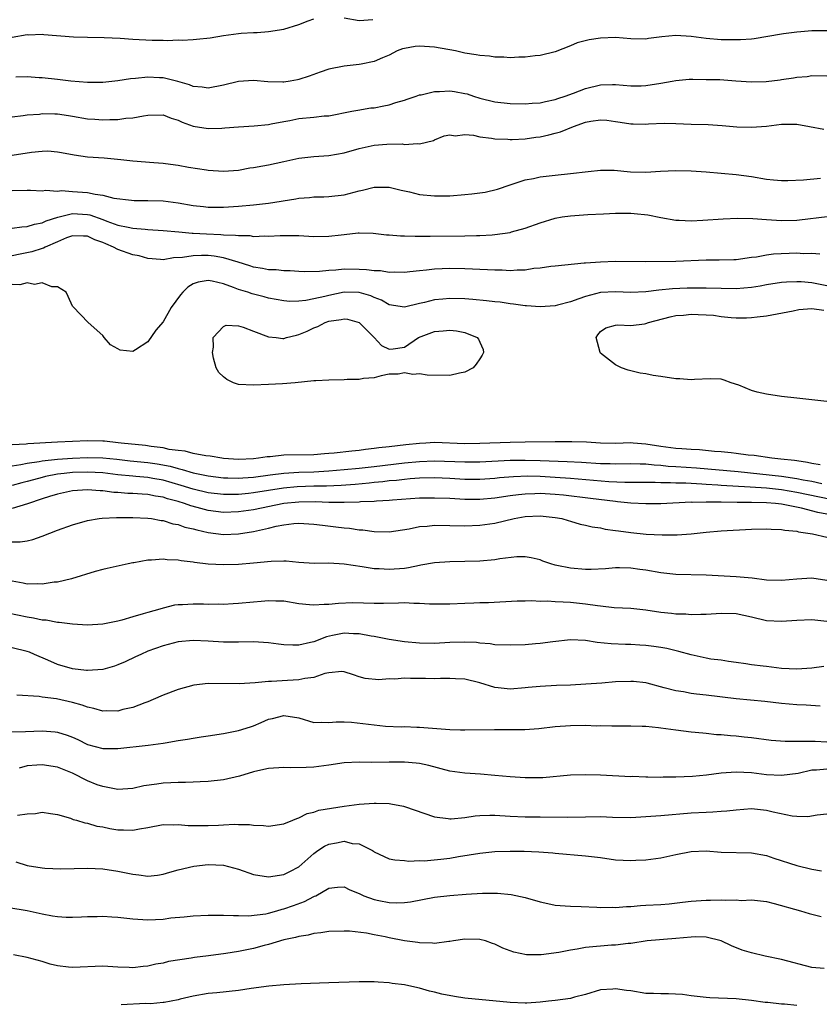
# Model space of a CAD drawing. Units: inches. Extents: x 2541000 to 2544000, y 1539000 to 1542000.
# Drawn here: x 2541106 to 2541212, y 1540997 to 1541127 of the extents above; entities that cross this region are included whole.
import ezdxf

# ---------------------------------------------------------------- set-up
doc = ezdxf.new("R2010")
doc.units = ezdxf.units.IN
doc.header["$MEASUREMENT"] = 0
doc.layers.add('LD25411539_2ft', color=254, linetype='Continuous')

msp = doc.modelspace()

# ---------------------------------------------------------------- linework, layer by layer
at = {"layer": 'LD25411539_2ft'}
for points, elevation in [([(2541149, 1541127.4), (2541151, 1541127.05), (2541152.82, 1541127.18)], 8340), ([(2541105, 1541124.81), (2541107, 1541125.17), (2541107.16, 1541125.16), (2541109, 1541125.21), (2541109.18, 1541125.18), (2541113.12, 1541124.88), (2541115, 1541124.83), (2541117.2, 1541124.8), (2541119.3, 1541124.7), (2541121, 1541124.57), (2541123.57, 1541124.43), (2541125, 1541124.43), (2541125.59, 1541124.41), (2541127, 1541124.47), (2541127.55, 1541124.45), (2541129, 1541124.54), (2541129.45, 1541124.55), (2541131.26, 1541124.74), (2541133, 1541125.04), (2541135, 1541125.33), (2541135.34, 1541125.34), (2541137, 1541125.46), (2541137.47, 1541125.47), (2541139, 1541125.57), (2541141, 1541125.87), (2541143, 1541126.51), (2541144.22, 1541127), (2541145, 1541127.28)], 8340), ([(2541213, 1541125.66), (2541211, 1541125.68), (2541209.53, 1541125.53), (2541209, 1541125.51), (2541207.26, 1541125.26), (2541207, 1541125.25), (2541203.37, 1541124.63), (2541203, 1541124.58), (2541201.54, 1541124.46), (2541199.54, 1541124.46), (2541199, 1541124.49), (2541197, 1541124.66), (2541195, 1541124.94), (2541193, 1541125.07), (2541191.12, 1541124.88), (2541189.35, 1541124.65), (2541189, 1541124.58), (2541187, 1541124.62), (2541185, 1541124.77), (2541183, 1541124.69), (2541181.51, 1541124.49), (2541179.92, 1541124.08), (2541179, 1541123.68), (2541177, 1541122.89), (2541175, 1541122.4), (2541174.35, 1541122.35), (2541173, 1541122.18), (2541172.17, 1541122.17), (2541171, 1541122.09), (2541170.16, 1541122.16), (2541169, 1541122.16), (2541168.3, 1541122.3), (2541167, 1541122.39), (2541166.51, 1541122.51), (2541165, 1541122.73), (2541163.78, 1541123), (2541161, 1541123.51), (2541159, 1541123.65), (2541158.41, 1541123.59), (2541157, 1541123.34), (2541156.73, 1541123.27), (2541156.04, 1541123), (2541155, 1541122.46), (2541154.08, 1541122.08), (2541153, 1541121.59), (2541151.26, 1541121.26), (2541151, 1541121.19), (2541149, 1541120.99), (2541147, 1541120.59), (2541145.81, 1541120.19), (2541144.36, 1541119.64), (2541143, 1541119.21), (2541142.83, 1541119.17), (2541141.84, 1541119), (2541141, 1541118.88), (2541140.87, 1541118.87), (2541138.91, 1541118.91), (2541137, 1541119.08), (2541135, 1541118.96), (2541133, 1541118.46), (2541131, 1541118.06), (2541130.19, 1541118.19), (2541129, 1541118.28), (2541128.51, 1541118.51), (2541126.97, 1541118.97), (2541125, 1541119.42), (2541124.55, 1541119.45), (2541123, 1541119.51), (2541121.33, 1541119.33), (2541120.7, 1541119.3), (2541119, 1541119.03), (2541117, 1541118.81), (2541115, 1541118.8), (2541112.8, 1541119), (2541111, 1541119.22), (2541109, 1541119.43), (2541108.56, 1541119.44), (2541107, 1541119.55), (2541105.51, 1541119.51)], 8342), ([(2541105, 1541114.28), (2541106.44, 1541114.44), (2541107, 1541114.53), (2541108.64, 1541114.64), (2541109, 1541114.7), (2541110.67, 1541114.67), (2541111, 1541114.68), (2541112.45, 1541114.45), (2541113, 1541114.37), (2541115, 1541114.01), (2541115.97, 1541113.97), (2541117, 1541113.86), (2541117.93, 1541113.93), (2541119, 1541113.92), (2541120.07, 1541114.07), (2541121, 1541114.14), (2541122.42, 1541114.42), (2541123, 1541114.51), (2541125, 1541114.52), (2541126.08, 1541114.08), (2541127, 1541113.81), (2541127.55, 1541113.55), (2541129, 1541113.02), (2541131, 1541112.71), (2541132.78, 1541112.78), (2541133.21, 1541112.79), (2541135, 1541112.95), (2541137.08, 1541113.08), (2541139, 1541113.27), (2541139.32, 1541113.32), (2541141, 1541113.67), (2541141.8, 1541113.8), (2541143, 1541114.04), (2541145, 1541114.23), (2541146.38, 1541114.38), (2541147, 1541114.42), (2541150.01, 1541115), (2541150.83, 1541115.17), (2541152.56, 1541115.44), (2541153, 1541115.47), (2541154.26, 1541115.74), (2541155, 1541115.86), (2541155.85, 1541116.15), (2541157, 1541116.49), (2541157.38, 1541116.62), (2541158.58, 1541117), (2541159, 1541117.17), (2541159.2, 1541117.2), (2541161, 1541117.64), (2541161.64, 1541117.64), (2541163, 1541117.71), (2541163.62, 1541117.62), (2541165, 1541117.38), (2541165.3, 1541117.3), (2541166.16, 1541117), (2541167, 1541116.75), (2541169, 1541116.26), (2541171, 1541116.03), (2541173, 1541115.99), (2541173.93, 1541116.08), (2541175, 1541116.14), (2541175.69, 1541116.31), (2541177, 1541116.56), (2541177.32, 1541116.68), (2541178.32, 1541117), (2541179.4, 1541117.4), (2541181, 1541118.03), (2541183, 1541118.53), (2541184.57, 1541118.57), (2541185, 1541118.57), (2541187, 1541118.38), (2541188.39, 1541118.39), (2541189, 1541118.42), (2541191, 1541118.73), (2541192.51, 1541119), (2541193, 1541119.1), (2541194.76, 1541119.24), (2541195, 1541119.25), (2541195.24, 1541119.24), (2541197, 1541119.23), (2541198.8, 1541119.2), (2541200.94, 1541119.06), (2541203, 1541118.91), (2541204.97, 1541118.97), (2541206.81, 1541119.19), (2541207, 1541119.22), (2541208.58, 1541119.42), (2541209, 1541119.53), (2541210.39, 1541119.61), (2541211, 1541119.73), (2541213, 1541119.69)], 8344), ([(2541105, 1541109.18), (2541107.58, 1541109.58), (2541109, 1541109.72), (2541109.74, 1541109.74), (2541111, 1541109.63), (2541111.56, 1541109.56), (2541113.22, 1541109.22), (2541115, 1541108.97), (2541117.19, 1541108.81), (2541119.39, 1541108.61), (2541121, 1541108.42), (2541123.79, 1541108.21), (2541125, 1541108.14), (2541126.01, 1541107.99), (2541127, 1541107.87), (2541128.39, 1541107.61), (2541130.77, 1541107.23), (2541131, 1541107.2), (2541133, 1541107.06), (2541135, 1541107.2), (2541136.51, 1541107.49), (2541137, 1541107.55), (2541138.21, 1541107.79), (2541139, 1541107.91), (2541141, 1541108.33), (2541143, 1541108.78), (2541145, 1541109.02), (2541147, 1541109.15), (2541149, 1541109.51), (2541151, 1541110.07), (2541153, 1541110.5), (2541154.65, 1541110.65), (2541156.69, 1541110.69), (2541157, 1541110.62), (2541158.74, 1541110.74), (2541159, 1541110.67), (2541160.85, 1541111.15), (2541161, 1541111.24), (2541162.26, 1541111.74), (2541163, 1541111.9), (2541163.75, 1541111.75), (2541165, 1541111.91), (2541166.16, 1541111.84), (2541167, 1541111.61), (2541168.54, 1541111.46), (2541169, 1541111.35), (2541170.69, 1541111.31), (2541171, 1541111.28), (2541171.28, 1541111.28), (2541173, 1541111.37), (2541174.43, 1541111.57), (2541175, 1541111.63), (2541176.13, 1541111.87), (2541177, 1541112.09), (2541177.7, 1541112.3), (2541179.41, 1541113), (2541181, 1541113.57), (2541181.7, 1541113.7), (2541183, 1541113.88), (2541183.82, 1541113.82), (2541185, 1541113.65), (2541185.58, 1541113.58), (2541187, 1541113.32), (2541187.33, 1541113.33), (2541189, 1541113.31), (2541189.34, 1541113.34), (2541191.42, 1541113.42), (2541193, 1541113.39), (2541195, 1541113.31), (2541197.25, 1541113.25), (2541199.14, 1541113.14), (2541201.05, 1541112.95), (2541203, 1541112.88), (2541205, 1541113.04), (2541207, 1541113.29), (2541207.28, 1541113.28), (2541209, 1541113.29), (2541210.72, 1541113), (2541212.61, 1541112.62)], 8346), ([(2541105, 1541104.51), (2541107, 1541104.53), (2541107.45, 1541104.55), (2541109, 1541104.46), (2541109.47, 1541104.53), (2541111, 1541104.42), (2541111.52, 1541104.48), (2541113, 1541104.39), (2541115, 1541104.23), (2541116, 1541104), (2541117, 1541103.88), (2541118.5, 1541103.5), (2541120.8, 1541103.2), (2541121.19, 1541103.19), (2541123, 1541103.18), (2541125, 1541103.13), (2541127, 1541102.86), (2541129, 1541102.52), (2541130.37, 1541102.37), (2541131, 1541102.31), (2541133, 1541102.31), (2541135, 1541102.43), (2541137, 1541102.59), (2541139, 1541102.8), (2541142.61, 1541103.39), (2541143, 1541103.47), (2541144.43, 1541103.57), (2541145, 1541103.65), (2541146.32, 1541103.68), (2541147, 1541103.71), (2541149, 1541103.94), (2541151, 1541104.46), (2541151.45, 1541104.55), (2541153, 1541104.93), (2541155, 1541104.94), (2541156.56, 1541104.56), (2541157.68, 1541104.32), (2541159, 1541103.99), (2541161, 1541103.78), (2541163, 1541103.8), (2541165, 1541103.95), (2541165.95, 1541104.05), (2541167.71, 1541104.29), (2541169.33, 1541104.67), (2541171, 1541105.26), (2541173, 1541105.9), (2541174.11, 1541106.11), (2541175, 1541106.3), (2541177, 1541106.54), (2541179, 1541106.74), (2541181.35, 1541107), (2541183, 1541107.2), (2541184.8, 1541107.2), (2541186.99, 1541106.99), (2541189, 1541106.94), (2541190.95, 1541107.05), (2541193, 1541107.15), (2541195, 1541107.12), (2541197, 1541106.99), (2541199, 1541106.82), (2541201, 1541106.63), (2541203, 1541106.35), (2541205, 1541106.01), (2541205.91, 1541105.91), (2541207, 1541105.83), (2541207.82, 1541105.82), (2541209.91, 1541105.91), (2541212.15, 1541106.15)], 8348), ([(2541105, 1541099.51), (2541106.3, 1541099.7), (2541107, 1541099.74), (2541107.95, 1541100.05), (2541109, 1541100.22), (2541109.52, 1541100.48), (2541111.04, 1541100.96), (2541113, 1541101.43), (2541115, 1541101.33), (2541115.28, 1541101.28), (2541117, 1541100.67), (2541117.55, 1541100.45), (2541119, 1541099.92), (2541120.38, 1541099.62), (2541121, 1541099.51), (2541122.63, 1541099.37), (2541123, 1541099.35), (2541125, 1541099.21), (2541127.09, 1541099), (2541128.85, 1541098.85), (2541129, 1541098.85), (2541130.75, 1541098.75), (2541132.68, 1541098.68), (2541133, 1541098.64), (2541134.6, 1541098.6), (2541135, 1541098.53), (2541136.52, 1541098.52), (2541137, 1541098.42), (2541138.48, 1541098.48), (2541139, 1541098.44), (2541140.54, 1541098.54), (2541141, 1541098.55), (2541143, 1541098.53), (2541145, 1541098.41), (2541147, 1541098.43), (2541148.63, 1541098.63), (2541149, 1541098.65), (2541150.87, 1541098.87), (2541151, 1541098.87), (2541152.85, 1541098.85), (2541154.63, 1541098.63), (2541155, 1541098.62), (2541156.48, 1541098.48), (2541157, 1541098.49), (2541158.43, 1541098.43), (2541159, 1541098.46), (2541160.43, 1541098.43), (2541165, 1541098.5), (2541166.54, 1541098.54), (2541167, 1541098.53), (2541168.64, 1541098.64), (2541169, 1541098.65), (2541171, 1541098.95), (2541171.18, 1541099), (2541173, 1541099.52), (2541175, 1541100.23), (2541177, 1541100.85), (2541177.9, 1541101), (2541179, 1541101.16), (2541181.31, 1541101.31), (2541183.4, 1541101.4), (2541185, 1541101.49), (2541185.48, 1541101.48), (2541187, 1541101.5), (2541187.47, 1541101.47), (2541189.28, 1541101.28), (2541191, 1541100.92), (2541193, 1541100.56), (2541193.44, 1541100.56), (2541195, 1541100.47), (2541196.55, 1541100.56), (2541199.25, 1541100.75), (2541201.17, 1541100.83), (2541203.21, 1541100.79), (2541205, 1541100.64), (2541207, 1541100.51), (2541209, 1541100.58), (2541209.39, 1541100.61), (2541213.06, 1541101.06)], 8350), ([(2541212.08, 1541096.08), (2541211, 1541096.14), (2541209.89, 1541096.11), (2541209, 1541096.17), (2541205.94, 1541096.06), (2541205, 1541095.93), (2541203.67, 1541095.67), (2541203, 1541095.6), (2541201, 1541095.33), (2541200.69, 1541095.31), (2541198.73, 1541095.27), (2541197, 1541095.27), (2541193, 1541095.09), (2541189, 1541095.06), (2541185, 1541095.07), (2541182.98, 1541095.02), (2541181, 1541094.88), (2541180.85, 1541094.85), (2541177, 1541094.47), (2541176.41, 1541094.41), (2541175, 1541094.2), (2541174.14, 1541094.14), (2541173, 1541093.95), (2541171.96, 1541093.96), (2541171, 1541093.87), (2541169.94, 1541093.94), (2541169, 1541093.93), (2541168, 1541094), (2541165, 1541094.13), (2541163, 1541094.14), (2541161, 1541094.06), (2541159.94, 1541093.94), (2541159, 1541093.87), (2541157.71, 1541093.71), (2541157, 1541093.64), (2541155.67, 1541093.67), (2541155, 1541093.64), (2541153.83, 1541093.83), (2541153, 1541093.85), (2541151.98, 1541093.98), (2541151, 1541094.03), (2541149, 1541094.05), (2541147.93, 1541093.93), (2541147, 1541093.9), (2541145.75, 1541093.75), (2541143.72, 1541093.72), (2541143, 1541093.75), (2541141.84, 1541093.84), (2541141, 1541093.87), (2541139.98, 1541093.98), (2541139, 1541094), (2541138.17, 1541094.17), (2541137, 1541094.33), (2541136.51, 1541094.51), (2541134.95, 1541095), (2541133, 1541095.59), (2541131.8, 1541095.8), (2541131, 1541095.88), (2541130.1, 1541095.9), (2541129, 1541095.86), (2541127.6, 1541095.6), (2541126.41, 1541095.59), (2541125, 1541095.31), (2541124.65, 1541095.35), (2541123, 1541095.48), (2541121.82, 1541095.82), (2541121, 1541095.99), (2541119, 1541096.7), (2541118.43, 1541097), (2541117.41, 1541097.41), (2541117, 1541097.6), (2541115.97, 1541097.97), (2541115, 1541098.45), (2541114.46, 1541098.46), (2541113, 1541098.51), (2541112.21, 1541098.21), (2541111, 1541097.7), (2541109.38, 1541097), (2541109.14, 1541096.86), (2541109, 1541096.83), (2541107.61, 1541096.39), (2541106.05, 1541096.05), (2541105, 1541095.86)], 8352), ([(2541213, 1541091.84), (2541211, 1541092.26), (2541209.61, 1541092.39), (2541209, 1541092.41), (2541207.64, 1541092.36), (2541207, 1541092.31), (2541205, 1541092), (2541204.17, 1541091.83), (2541203, 1541091.65), (2541201, 1541091.48), (2541199, 1541091.49), (2541197, 1541091.54), (2541195, 1541091.54), (2541194.47, 1541091.53), (2541192.54, 1541091.46), (2541190.71, 1541091.29), (2541189, 1541091.06), (2541187, 1541090.96), (2541185, 1541091.05), (2541183, 1541090.97), (2541181, 1541090.46), (2541180.12, 1541090.12), (2541179, 1541089.76), (2541177.3, 1541089.3), (2541177, 1541089.23), (2541175, 1541089.06), (2541173.2, 1541089.2), (2541173, 1541089.2), (2541171.44, 1541089.44), (2541171, 1541089.48), (2541169.68, 1541089.68), (2541169, 1541089.75), (2541167.89, 1541089.89), (2541166.07, 1541090.07), (2541165, 1541090.14), (2541163, 1541090.18), (2541162.09, 1541090.09), (2541161, 1541090), (2541159.65, 1541089.65), (2541159, 1541089.53), (2541157, 1541089.03), (2541155, 1541089.32), (2541153.96, 1541089.96), (2541153, 1541090.32), (2541152.55, 1541090.55), (2541150.98, 1541090.98), (2541149, 1541091), (2541147, 1541090.6), (2541146.46, 1541090.46), (2541145, 1541090.14), (2541143.93, 1541089.93), (2541143, 1541089.84), (2541141.8, 1541089.8), (2541141, 1541089.86), (2541139, 1541090.24), (2541138.41, 1541090.41), (2541136.8, 1541090.8), (2541136.23, 1541091), (2541135, 1541091.37), (2541134.36, 1541091.64), (2541133, 1541092.13), (2541131.5, 1541092.5), (2541131, 1541092.59), (2541129.66, 1541092.34), (2541129, 1541092.11), (2541128.31, 1541091.69), (2541127.62, 1541091), (2541127.33, 1541090.67), (2541126.09, 1541089), (2541125, 1541087.07), (2541124.03, 1541085.97), (2541123, 1541084.45), (2541121.37, 1541083.37), (2541121, 1541083.16), (2541119.31, 1541083.31), (2541119, 1541083.51), (2541118.04, 1541084.04), (2541117.22, 1541085), (2541117, 1541085.28), (2541115.08, 1541087), (2541113.07, 1541089.07), (2541113, 1541089.18), (2541112.44, 1541090.44), (2541112.17, 1541091), (2541111, 1541091.72), (2541110.28, 1541091.72), (2541109, 1541092.27), (2541107.95, 1541092.05), (2541107, 1541092.24), (2541106.02, 1541091.98), (2541105, 1541092.02)], 8354), ([(2541213, 1541076.54), (2541211, 1541076.73), (2541209, 1541076.95), (2541207, 1541077.2), (2541205, 1541077.5), (2541203.77, 1541077.77), (2541203, 1541078), (2541201.33, 1541078.67), (2541200.3, 1541079), (2541199.37, 1541079.37), (2541199, 1541079.47), (2541197.54, 1541079.54), (2541195.45, 1541079.45), (2541195, 1541079.39), (2541193.52, 1541079.52), (2541193, 1541079.52), (2541191, 1541079.85), (2541189.96, 1541079.96), (2541189, 1541080.18), (2541188.26, 1541080.26), (2541186.67, 1541080.67), (2541185.79, 1541081), (2541185, 1541081.38), (2541183, 1541082.94), (2541182.95, 1541083), (2541182.43, 1541085), (2541182.62, 1541085.38), (2541183, 1541085.8), (2541183.7, 1541086.3), (2541185, 1541086.64), (2541185.31, 1541086.69), (2541187, 1541086.59), (2541188.84, 1541086.84), (2541189, 1541086.87), (2541189.34, 1541087), (2541192.24, 1541087.76), (2541193, 1541087.91), (2541193.99, 1541087.99), (2541195, 1541088.11), (2541195.95, 1541088.05), (2541197, 1541088.03), (2541197.97, 1541087.97), (2541199, 1541087.8), (2541200.33, 1541087.67), (2541201, 1541087.64), (2541202.37, 1541087.63), (2541203, 1541087.66), (2541203.75, 1541087.75), (2541205, 1541087.87), (2541208.53, 1541088.53), (2541209.29, 1541088.71), (2541211, 1541088.87), (2541212.62, 1541088.62)], 8356), ([(2541212.13, 1541068.13), (2541211, 1541068.32), (2541210.45, 1541068.45), (2541209, 1541068.65), (2541208.7, 1541068.7), (2541206.9, 1541068.9), (2541205.71, 1541069), (2541203.38, 1541069.38), (2541202.57, 1541069.43), (2541201, 1541069.65), (2541200.3, 1541069.7), (2541199, 1541069.85), (2541198.1, 1541069.9), (2541196.12, 1541070.12), (2541195, 1541070.16), (2541193.77, 1541070.23), (2541193, 1541070.3), (2541191, 1541070.57), (2541189, 1541070.89), (2541187.33, 1541071), (2541187, 1541071.03), (2541185, 1541070.96), (2541183.01, 1541070.99), (2541181.15, 1541071.15), (2541179.2, 1541071.19), (2541177, 1541071.16), (2541173, 1541071.15), (2541171, 1541071.11), (2541167, 1541070.95), (2541165, 1541070.93), (2541161, 1541071.07), (2541159.84, 1541071), (2541159, 1541070.97), (2541157.2, 1541070.79), (2541155, 1541070.53), (2541153.62, 1541070.38), (2541153, 1541070.28), (2541151.83, 1541070.17), (2541151, 1541070.05), (2541150.04, 1541069.96), (2541147.67, 1541069.67), (2541147, 1541069.61), (2541146.41, 1541069.59), (2541145, 1541069.46), (2541141, 1541069.39), (2541139.21, 1541069.21), (2541138.81, 1541069.19), (2541137.66, 1541069), (2541137, 1541068.93), (2541135, 1541068.85), (2541133, 1541068.98), (2541132.78, 1541069), (2541131.26, 1541069.26), (2541130.69, 1541069.31), (2541129, 1541069.64), (2541127.94, 1541069.94), (2541127, 1541070.03), (2541125.82, 1541070.18), (2541125, 1541070.38), (2541123.44, 1541070.56), (2541122.68, 1541070.68), (2541119.45, 1541071), (2541119.06, 1541071.06), (2541117.25, 1541071.25), (2541117, 1541071.27), (2541115, 1541071.3), (2541113, 1541071.23), (2541111, 1541071.14), (2541107.09, 1541070.91), (2541106.87, 1541070.87), (2541105, 1541070.79)], 8356), ([(2541105, 1541067.99), (2541106.15, 1541068.15), (2541107, 1541068.33), (2541108.57, 1541068.57), (2541109, 1541068.67), (2541111, 1541068.89), (2541112.98, 1541069.02), (2541115, 1541069.09), (2541117, 1541069.04), (2541118.86, 1541068.86), (2541120.66, 1541068.66), (2541123, 1541068.42), (2541124.24, 1541068.24), (2541125.93, 1541067.93), (2541127, 1541067.62), (2541127.52, 1541067.52), (2541129, 1541067.05), (2541131, 1541066.65), (2541133, 1541066.41), (2541133.59, 1541066.41), (2541135, 1541066.36), (2541135.59, 1541066.41), (2541137, 1541066.5), (2541139.19, 1541066.81), (2541141, 1541067.02), (2541143, 1541067.14), (2541145, 1541067.22), (2541147, 1541067.34), (2541149, 1541067.5), (2541151, 1541067.69), (2541153, 1541067.92), (2541157, 1541068.41), (2541159, 1541068.59), (2541161, 1541068.64), (2541165, 1541068.51), (2541167, 1541068.53), (2541171, 1541068.73), (2541173, 1541068.76), (2541175, 1541068.72), (2541178.59, 1541068.59), (2541180.49, 1541068.49), (2541183, 1541068.32), (2541184.29, 1541068.29), (2541185, 1541068.25), (2541187, 1541068.29), (2541188.25, 1541068.25), (2541189, 1541068.25), (2541190.12, 1541068.12), (2541191, 1541068.08), (2541191.97, 1541067.97), (2541193, 1541067.92), (2541195.72, 1541067.72), (2541201.23, 1541067.23), (2541207, 1541066.62), (2541209, 1541066.33), (2541209.84, 1541066.16), (2541211, 1541065.97), (2541212.33, 1541065.67)], 8358), ([(2541213.53, 1541063.53), (2541209, 1541064.47), (2541207, 1541064.81), (2541205, 1541065.03), (2541202.82, 1541065.18), (2541199, 1541065.4), (2541198.57, 1541065.43), (2541197, 1541065.52), (2541196.43, 1541065.57), (2541194.32, 1541065.68), (2541193, 1541065.7), (2541192.26, 1541065.74), (2541191, 1541065.73), (2541190.23, 1541065.77), (2541186.22, 1541065.78), (2541184.12, 1541065.88), (2541179, 1541066.33), (2541177, 1541066.47), (2541175, 1541066.58), (2541173.38, 1541066.62), (2541171.45, 1541066.55), (2541169.61, 1541066.39), (2541169, 1541066.32), (2541167, 1541066.18), (2541165, 1541066.2), (2541163, 1541066.31), (2541161, 1541066.4), (2541159, 1541066.36), (2541157.75, 1541066.25), (2541157, 1541066.2), (2541155.94, 1541066.06), (2541155, 1541065.99), (2541154.13, 1541065.87), (2541153, 1541065.77), (2541152.31, 1541065.69), (2541150.47, 1541065.53), (2541148.61, 1541065.39), (2541146.69, 1541065.31), (2541145, 1541065.29), (2541142.79, 1541065.21), (2541140.95, 1541065.05), (2541137, 1541064.41), (2541136.33, 1541064.33), (2541135, 1541064.21), (2541134.19, 1541064.19), (2541133, 1541064.19), (2541131, 1541064.42), (2541129, 1541064.88), (2541127.39, 1541065.39), (2541125, 1541066.09), (2541123.67, 1541066.33), (2541123, 1541066.45), (2541121.4, 1541066.6), (2541121, 1541066.62), (2541119, 1541066.81), (2541117, 1541067.06), (2541115, 1541067.17), (2541113, 1541067.11), (2541111.88, 1541067), (2541111, 1541066.89), (2541109.43, 1541066.57), (2541109, 1541066.46), (2541107.85, 1541066.15), (2541107, 1541065.9), (2541106.27, 1541065.73), (2541105, 1541065.4)], 8360), ([(2541213, 1541061.57), (2541211.8, 1541061.8), (2541209.62, 1541062.38), (2541207, 1541062.92), (2541206.19, 1541063), (2541205, 1541063.09), (2541203, 1541063.12), (2541201.13, 1541063.13), (2541199, 1541063.17), (2541197, 1541063.19), (2541195.15, 1541063.15), (2541195, 1541063.16), (2541191, 1541062.97), (2541189, 1541062.96), (2541187, 1541063.06), (2541185.24, 1541063.24), (2541185, 1541063.25), (2541181.68, 1541063.68), (2541178.1, 1541064.1), (2541177, 1541064.21), (2541175, 1541064.33), (2541174.29, 1541064.29), (2541173, 1541064.26), (2541172.14, 1541064.14), (2541171, 1541064.01), (2541169, 1541063.7), (2541167, 1541063.52), (2541165, 1541063.53), (2541163, 1541063.65), (2541161, 1541063.73), (2541159, 1541063.69), (2541155.44, 1541063.44), (2541155, 1541063.39), (2541153.31, 1541063.31), (2541153, 1541063.28), (2541151.2, 1541063.2), (2541151, 1541063.18), (2541149, 1541063.12), (2541147, 1541063.13), (2541145.2, 1541063.2), (2541143, 1541063.19), (2541141, 1541063.01), (2541137, 1541062.18), (2541135, 1541061.88), (2541133, 1541061.81), (2541131, 1541062.08), (2541129.52, 1541062.48), (2541128.69, 1541062.69), (2541127.85, 1541063), (2541127, 1541063.25), (2541125.61, 1541063.61), (2541125, 1541063.83), (2541123.99, 1541063.99), (2541123, 1541064.21), (2541122.24, 1541064.24), (2541121, 1541064.33), (2541120.34, 1541064.34), (2541119, 1541064.44), (2541118.46, 1541064.46), (2541117, 1541064.67), (2541116.66, 1541064.66), (2541115, 1541064.82), (2541113, 1541064.67), (2541111, 1541064.24), (2541109.93, 1541063.94), (2541109, 1541063.64), (2541107.03, 1541062.97), (2541105, 1541062.34)], 8362), ([(2541105, 1541057.94), (2541106.07, 1541057.93), (2541107, 1541058.05), (2541107.76, 1541058.24), (2541109, 1541058.68), (2541111, 1541059.48), (2541113, 1541060.18), (2541115, 1541060.73), (2541116.55, 1541061), (2541116.94, 1541061.06), (2541118.84, 1541061.16), (2541121, 1541061.16), (2541123, 1541061.06), (2541123.46, 1541061), (2541124.75, 1541060.75), (2541125, 1541060.73), (2541126.31, 1541060.31), (2541127, 1541060.21), (2541127.88, 1541059.88), (2541129, 1541059.65), (2541129.49, 1541059.49), (2541131, 1541059.16), (2541133, 1541058.89), (2541135, 1541058.96), (2541137, 1541059.27), (2541137.37, 1541059.37), (2541139, 1541059.74), (2541140, 1541060), (2541141, 1541060.19), (2541142.34, 1541060.34), (2541143, 1541060.38), (2541145, 1541060.26), (2541146.12, 1541060.12), (2541147.92, 1541059.92), (2541149, 1541059.78), (2541149.73, 1541059.73), (2541151, 1541059.53), (2541151.51, 1541059.51), (2541153, 1541059.28), (2541155, 1541059.23), (2541157.65, 1541059.65), (2541159, 1541059.94), (2541160.01, 1541060.01), (2541161, 1541060.12), (2541163, 1541060.09), (2541165, 1541060.04), (2541167, 1541060.11), (2541169, 1541060.4), (2541171.53, 1541061), (2541173, 1541061.26), (2541175, 1541061.37), (2541177, 1541061.16), (2541177.85, 1541061), (2541178.73, 1541060.73), (2541179, 1541060.64), (2541180.28, 1541060.28), (2541181, 1541060.12), (2541181.89, 1541059.89), (2541183, 1541059.76), (2541183.61, 1541059.61), (2541185, 1541059.43), (2541185.37, 1541059.37), (2541187, 1541059.14), (2541189.05, 1541058.94), (2541191.15, 1541058.85), (2541193.15, 1541058.85), (2541195, 1541058.99), (2541197, 1541059.2), (2541199, 1541059.37), (2541203, 1541059.58), (2541205, 1541059.65), (2541205.6, 1541059.6), (2541207, 1541059.57), (2541207.45, 1541059.45), (2541209, 1541059.34), (2541209.25, 1541059.25), (2541211.12, 1541059), (2541213, 1541058.54)], 8364), ([(2541213, 1541052.8), (2541211, 1541053.08), (2541209, 1541052.97), (2541207, 1541052.78), (2541205, 1541052.85), (2541203.08, 1541053.08), (2541201, 1541053.28), (2541197, 1541053.48), (2541193, 1541053.59), (2541191, 1541053.81), (2541189, 1541054.15), (2541188.23, 1541054.23), (2541187, 1541054.43), (2541185.53, 1541054.47), (2541185, 1541054.46), (2541183.66, 1541054.34), (2541181.77, 1541054.23), (2541181, 1541054.25), (2541179, 1541054.41), (2541177.2, 1541054.8), (2541177, 1541054.83), (2541176.42, 1541055), (2541175.37, 1541055.37), (2541175, 1541055.52), (2541173.81, 1541055.81), (2541173, 1541055.93), (2541171.92, 1541055.92), (2541169.65, 1541055.65), (2541169, 1541055.53), (2541167, 1541055.34), (2541165, 1541055.29), (2541163, 1541055.26), (2541161, 1541055.13), (2541159.19, 1541054.81), (2541159, 1541054.79), (2541157.53, 1541054.47), (2541157, 1541054.4), (2541155, 1541054.23), (2541153.67, 1541054.33), (2541153, 1541054.36), (2541151.38, 1541054.62), (2541149, 1541054.95), (2541147, 1541055.07), (2541145.05, 1541055.05), (2541143, 1541055.17), (2541141.34, 1541055.34), (2541141, 1541055.34), (2541139.32, 1541055.32), (2541137, 1541055.07), (2541135, 1541054.91), (2541133, 1541054.88), (2541131, 1541054.97), (2541129.17, 1541055.17), (2541129, 1541055.21), (2541127.41, 1541055.41), (2541127, 1541055.49), (2541125.55, 1541055.55), (2541125, 1541055.61), (2541123.47, 1541055.47), (2541123, 1541055.48), (2541121.14, 1541055.14), (2541121, 1541055.13), (2541120.37, 1541055), (2541117.6, 1541054.4), (2541117, 1541054.23), (2541116.01, 1541053.99), (2541112.88, 1541053), (2541111, 1541052.58), (2541110.56, 1541052.56), (2541109, 1541052.29), (2541108.35, 1541052.36), (2541107, 1541052.32), (2541106.44, 1541052.44), (2541105, 1541052.69)], 8366), ([(2541213, 1541047.36), (2541211, 1541047.57), (2541209, 1541047.5), (2541207, 1541047.34), (2541205, 1541047.46), (2541203, 1541047.93), (2541201, 1541048.37), (2541199, 1541048.42), (2541197, 1541048.28), (2541196.29, 1541048.29), (2541195, 1541048.24), (2541194.32, 1541048.32), (2541193, 1541048.35), (2541192.42, 1541048.42), (2541191, 1541048.55), (2541189, 1541048.84), (2541187, 1541049.07), (2541184.81, 1541049.19), (2541183, 1541049.37), (2541182.58, 1541049.42), (2541181, 1541049.65), (2541179, 1541049.87), (2541178.06, 1541049.94), (2541177, 1541049.97), (2541175.96, 1541050.04), (2541175, 1541050.02), (2541173.91, 1541050.09), (2541173, 1541050.04), (2541171.94, 1541050.06), (2541168.15, 1541049.85), (2541167, 1541049.83), (2541166.21, 1541049.79), (2541165, 1541049.75), (2541163, 1541049.64), (2541161, 1541049.64), (2541160.34, 1541049.66), (2541159, 1541049.76), (2541158.26, 1541049.74), (2541157, 1541049.81), (2541156.23, 1541049.77), (2541154.24, 1541049.76), (2541153, 1541049.76), (2541150.18, 1541049.82), (2541148.25, 1541049.75), (2541147, 1541049.63), (2541146.38, 1541049.62), (2541145, 1541049.5), (2541144.43, 1541049.57), (2541143, 1541049.68), (2541141, 1541050.03), (2541139.96, 1541050.04), (2541139, 1541050.11), (2541138, 1541050), (2541137, 1541049.93), (2541135, 1541049.74), (2541134.29, 1541049.71), (2541133, 1541049.63), (2541132.36, 1541049.64), (2541131, 1541049.62), (2541130.35, 1541049.65), (2541129, 1541049.66), (2541127.57, 1541049.57), (2541127, 1541049.57), (2541126.5, 1541049.5), (2541125, 1541049.14), (2541124.59, 1541049), (2541123, 1541048.57), (2541122.36, 1541048.36), (2541121, 1541047.99), (2541119.53, 1541047.53), (2541119, 1541047.4), (2541117, 1541046.99), (2541115, 1541046.88), (2541113, 1541047), (2541111.22, 1541047.22), (2541111, 1541047.21), (2541109.52, 1541047.52), (2541109, 1541047.55), (2541107.81, 1541047.81), (2541107, 1541047.93), (2541104.44, 1541048.44)], 8368), ([(2541212.61, 1541041.39), (2541211, 1541041.19), (2541209, 1541041.05), (2541207, 1541041.14), (2541205, 1541041.37), (2541204.56, 1541041.44), (2541203, 1541041.62), (2541202.26, 1541041.74), (2541201, 1541041.92), (2541199.96, 1541042.04), (2541199, 1541042.21), (2541197.63, 1541042.37), (2541197, 1541042.49), (2541195, 1541042.92), (2541193.39, 1541043.39), (2541191.78, 1541043.78), (2541191, 1541043.92), (2541190.05, 1541044.05), (2541189, 1541044.19), (2541188.21, 1541044.21), (2541187, 1541044.3), (2541186.3, 1541044.3), (2541184.39, 1541044.39), (2541182.57, 1541044.57), (2541181, 1541044.82), (2541179, 1541044.91), (2541176.66, 1541044.66), (2541175, 1541044.42), (2541174.39, 1541044.39), (2541173, 1541044.27), (2541171, 1541044.2), (2541169, 1541044.28), (2541168.39, 1541044.39), (2541167, 1541044.5), (2541166.56, 1541044.56), (2541165, 1541044.62), (2541163, 1541044.56), (2541161, 1541044.46), (2541159, 1541044.49), (2541157, 1541044.67), (2541155, 1541044.96), (2541153, 1541045.37), (2541152.58, 1541045.42), (2541151, 1541045.74), (2541150.27, 1541045.73), (2541149, 1541045.8), (2541147.48, 1541045.48), (2541146.66, 1541045.34), (2541145, 1541044.68), (2541144.56, 1541044.56), (2541143, 1541044.22), (2541142.2, 1541044.2), (2541141, 1541044.27), (2541140.33, 1541044.33), (2541139, 1541044.53), (2541137, 1541044.65), (2541135, 1541044.61), (2541134.63, 1541044.63), (2541133, 1541044.62), (2541131, 1541044.74), (2541129, 1541044.82), (2541127, 1541044.65), (2541125, 1541044.14), (2541123, 1541043.41), (2541122.05, 1541043), (2541121.35, 1541042.65), (2541119.99, 1541042.01), (2541119, 1541041.59), (2541118.55, 1541041.45), (2541117, 1541041), (2541115, 1541040.85), (2541114.87, 1541040.87), (2541113, 1541041.08), (2541111, 1541041.67), (2541109.75, 1541042.25), (2541107.98, 1541043), (2541107.28, 1541043.28), (2541107, 1541043.38), (2541105, 1541043.88)], 8370), ([(2541212.12, 1541036.12), (2541210.26, 1541036.26), (2541209, 1541036.32), (2541207, 1541036.5), (2541204.76, 1541036.76), (2541201, 1541037.09), (2541197, 1541037.6), (2541195.72, 1541037.72), (2541195, 1541037.82), (2541193.99, 1541038.01), (2541193, 1541038.15), (2541191.42, 1541038.58), (2541189.17, 1541039.17), (2541189, 1541039.21), (2541187.38, 1541039.38), (2541187, 1541039.41), (2541185, 1541039.35), (2541183.19, 1541039.19), (2541181.04, 1541039.04), (2541179, 1541038.93), (2541177.14, 1541038.86), (2541175, 1541038.74), (2541173.4, 1541038.6), (2541173, 1541038.55), (2541171, 1541038.4), (2541169.45, 1541038.55), (2541169, 1541038.59), (2541167, 1541039.21), (2541165, 1541039.71), (2541163.77, 1541039.77), (2541163, 1541039.79), (2541161.79, 1541039.79), (2541161, 1541039.75), (2541159.8, 1541039.8), (2541157.8, 1541039.8), (2541157, 1541039.84), (2541155.73, 1541039.73), (2541155, 1541039.76), (2541153.61, 1541039.61), (2541151.78, 1541039.78), (2541151, 1541040.02), (2541150.27, 1541040.27), (2541149, 1541040.67), (2541148.71, 1541040.71), (2541147, 1541040.53), (2541146.45, 1541040.45), (2541145, 1541039.95), (2541143.79, 1541039.79), (2541143, 1541039.6), (2541141.52, 1541039.52), (2541139.38, 1541039.38), (2541139, 1541039.38), (2541137.21, 1541039.21), (2541135.11, 1541039.11), (2541131, 1541039.14), (2541129.08, 1541038.92), (2541127, 1541038.34), (2541125, 1541037.58), (2541123.69, 1541037), (2541123, 1541036.72), (2541122.58, 1541036.58), (2541121, 1541035.96), (2541119.67, 1541035.67), (2541119, 1541035.48), (2541117.5, 1541035.5), (2541117, 1541035.47), (2541115.82, 1541035.82), (2541115, 1541035.98), (2541114.27, 1541036.27), (2541113, 1541036.63), (2541110.9, 1541037.1), (2541109, 1541037.34), (2541108.59, 1541037.41), (2541105.61, 1541037.61)], 8372), ([(2541104.73, 1541032.73), (2541106.77, 1541032.77), (2541109, 1541032.84), (2541110.71, 1541032.71), (2541111, 1541032.68), (2541112.29, 1541032.29), (2541113, 1541032.02), (2541113.7, 1541031.7), (2541115, 1541031.05), (2541117, 1541030.5), (2541119, 1541030.51), (2541123.05, 1541030.95), (2541125, 1541031.22), (2541125.28, 1541031.28), (2541127, 1541031.56), (2541128.26, 1541031.74), (2541129, 1541031.88), (2541130.06, 1541032.06), (2541131, 1541032.19), (2541133, 1541032.51), (2541135, 1541032.89), (2541136.59, 1541033.41), (2541137, 1541033.52), (2541138.02, 1541033.98), (2541139, 1541034.4), (2541139.5, 1541034.5), (2541141, 1541034.91), (2541143, 1541034.57), (2541145, 1541033.98), (2541146, 1541034), (2541147, 1541033.95), (2541147.94, 1541034.06), (2541149, 1541034.05), (2541150, 1541034), (2541153, 1541033.64), (2541154.51, 1541033.49), (2541156.59, 1541033.41), (2541157, 1541033.42), (2541158.66, 1541033.34), (2541159, 1541033.34), (2541163, 1541033.04), (2541164.43, 1541033), (2541165, 1541032.98), (2541168.95, 1541033.05), (2541172.97, 1541033.04), (2541174.83, 1541033.17), (2541177, 1541033.44), (2541179, 1541033.58), (2541181, 1541033.59), (2541182.46, 1541033.54), (2541183, 1541033.55), (2541184.49, 1541033.51), (2541185, 1541033.54), (2541186.49, 1541033.51), (2541187, 1541033.53), (2541188.51, 1541033.49), (2541189, 1541033.46), (2541190.69, 1541033.31), (2541191, 1541033.25), (2541192.99, 1541032.99), (2541195, 1541032.73), (2541196.58, 1541032.58), (2541197, 1541032.57), (2541198.39, 1541032.39), (2541199, 1541032.39), (2541200.22, 1541032.22), (2541201, 1541032.19), (2541202.06, 1541032.06), (2541203, 1541031.97), (2541205.64, 1541031.64), (2541207.49, 1541031.49), (2541209, 1541031.49), (2541209.47, 1541031.47), (2541211, 1541031.51), (2541211.47, 1541031.47), (2541213, 1541031.4)], 8374), ([(2541213, 1541027.78), (2541211.65, 1541027.65), (2541211, 1541027.64), (2541209.22, 1541027.22), (2541207, 1541026.92), (2541205, 1541027.04), (2541203, 1541027.29), (2541201, 1541027.38), (2541199, 1541027.23), (2541197.04, 1541026.96), (2541195.21, 1541026.79), (2541193, 1541026.7), (2541191.3, 1541026.7), (2541191, 1541026.68), (2541189.28, 1541026.72), (2541189, 1541026.71), (2541187.21, 1541026.79), (2541187, 1541026.78), (2541183.01, 1541026.99), (2541181, 1541027.03), (2541179, 1541026.96), (2541175.37, 1541026.63), (2541175, 1541026.61), (2541173, 1541026.61), (2541171, 1541026.76), (2541169, 1541026.95), (2541167.1, 1541027.1), (2541165, 1541027.24), (2541163, 1541027.53), (2541160.25, 1541028.25), (2541159, 1541028.51), (2541158.57, 1541028.57), (2541157, 1541028.71), (2541156.72, 1541028.72), (2541155, 1541028.71), (2541152.66, 1541028.66), (2541151, 1541028.71), (2541149, 1541028.62), (2541147, 1541028.32), (2541145, 1541028.05), (2541143.98, 1541027.98), (2541141.94, 1541027.94), (2541141, 1541027.99), (2541139, 1541027.86), (2541137.55, 1541027.55), (2541137, 1541027.41), (2541135.15, 1541026.85), (2541133, 1541026.35), (2541131, 1541026.13), (2541129.92, 1541026.08), (2541129, 1541026.06), (2541127.99, 1541026.01), (2541127, 1541026.03), (2541126.05, 1541025.95), (2541125, 1541025.9), (2541124.2, 1541025.8), (2541122.45, 1541025.55), (2541121, 1541025.23), (2541119, 1541025.07), (2541117, 1541025.46), (2541116.28, 1541025.72), (2541115, 1541026.22), (2541113, 1541027.23), (2541111, 1541028.05), (2541109, 1541028.35), (2541108.29, 1541028.29), (2541107, 1541028.21), (2541105.93, 1541027.93)], 8376), ([(2541105.7, 1541021.7), (2541107, 1541021.86), (2541108.1, 1541021.9), (2541109, 1541022.09), (2541110.08, 1541021.92), (2541111, 1541021.76), (2541112.73, 1541021.27), (2541113.1, 1541021.1), (2541113.52, 1541021), (2541114.65, 1541020.65), (2541115, 1541020.62), (2541116.24, 1541020.24), (2541117, 1541020.13), (2541117.93, 1541019.93), (2541119, 1541019.74), (2541119.75, 1541019.75), (2541121, 1541019.68), (2541121.88, 1541019.88), (2541123, 1541020.06), (2541125, 1541020.44), (2541126.41, 1541020.41), (2541127, 1541020.45), (2541128.33, 1541020.33), (2541130.29, 1541020.29), (2541131, 1541020.3), (2541132.37, 1541020.37), (2541133, 1541020.38), (2541134.48, 1541020.48), (2541135, 1541020.45), (2541136.45, 1541020.45), (2541137, 1541020.34), (2541138.32, 1541020.32), (2541139, 1541020.23), (2541141, 1541020.54), (2541142.19, 1541021), (2541142.75, 1541021.25), (2541143, 1541021.32), (2541144.12, 1541021.88), (2541145, 1541022.08), (2541145.66, 1541022.34), (2541149, 1541022.89), (2541151, 1541023.13), (2541153, 1541023.26), (2541153.27, 1541023.27), (2541155, 1541023.21), (2541155.19, 1541023.19), (2541156.86, 1541022.86), (2541157, 1541022.82), (2541161, 1541021.44), (2541162.78, 1541021.22), (2541163, 1541021.18), (2541163.19, 1541021.19), (2541165, 1541021.39), (2541166.39, 1541021.61), (2541167, 1541021.65), (2541168.31, 1541021.69), (2541169, 1541021.67), (2541171, 1541021.54), (2541173, 1541021.45), (2541175, 1541021.44), (2541178.6, 1541021.4), (2541181, 1541021.47), (2541183, 1541021.49), (2541184.59, 1541021.41), (2541187, 1541021.37), (2541189, 1541021.48), (2541191, 1541021.63), (2541195, 1541021.99), (2541197, 1541022.09), (2541197.89, 1541022.11), (2541199, 1541022.19), (2541199.75, 1541022.25), (2541201, 1541022.4), (2541203, 1541022.55), (2541205, 1541022.34), (2541205.89, 1541022.11), (2541208.42, 1541021.58), (2541209, 1541021.53), (2541210.48, 1541021.52), (2541211.73, 1541021.73), (2541213, 1541021.87)], 8378), ([(2541105.47, 1541015.47), (2541107, 1541015.02), (2541109, 1541014.7), (2541109.33, 1541014.67), (2541111.44, 1541014.56), (2541115, 1541014.64), (2541117, 1541014.58), (2541119, 1541014.27), (2541121, 1541013.84), (2541121.78, 1541013.78), (2541123, 1541013.61), (2541124.26, 1541013.74), (2541125, 1541013.87), (2541125.89, 1541014.11), (2541127, 1541014.43), (2541129.09, 1541014.91), (2541131, 1541015.12), (2541133, 1541015.04), (2541135, 1541014.5), (2541137, 1541013.83), (2541139, 1541013.51), (2541141, 1541013.79), (2541141.8, 1541014.2), (2541143, 1541014.84), (2541145, 1541016.6), (2541145.53, 1541017), (2541146.42, 1541017.58), (2541147, 1541017.82), (2541148, 1541018), (2541149, 1541018.23), (2541150.06, 1541017.94), (2541151, 1541017.87), (2541152.77, 1541017), (2541152.91, 1541016.91), (2541153, 1541016.83), (2541155, 1541015.91), (2541155.74, 1541015.74), (2541157, 1541015.67), (2541157.59, 1541015.59), (2541159, 1541015.67), (2541159.64, 1541015.64), (2541161.83, 1541015.83), (2541163, 1541015.97), (2541164.18, 1541016.18), (2541167, 1541016.64), (2541169, 1541016.85), (2541171, 1541016.92), (2541172.89, 1541016.89), (2541174.81, 1541016.81), (2541176.68, 1541016.68), (2541177, 1541016.63), (2541181, 1541016.28), (2541183, 1541016.05), (2541185, 1541015.77), (2541187, 1541015.65), (2541187.7, 1541015.7), (2541189, 1541015.75), (2541191, 1541016.02), (2541193, 1541016.46), (2541195, 1541016.87), (2541197, 1541016.94), (2541199, 1541016.78), (2541203, 1541016.68), (2541205, 1541016.31), (2541205.97, 1541015.97), (2541209, 1541015), (2541211, 1541014.51), (2541212.28, 1541014.28)], 8380), ([(2541104.58, 1541009.42), (2541106.98, 1541009.02), (2541109, 1541008.6), (2541110.34, 1541008.34), (2541111, 1541008.25), (2541112.17, 1541008.17), (2541113, 1541008.17), (2541114.18, 1541008.18), (2541115, 1541008.25), (2541116.25, 1541008.25), (2541117, 1541008.29), (2541118.2, 1541008.2), (2541119, 1541008.17), (2541121, 1541007.95), (2541123, 1541007.82), (2541125, 1541007.91), (2541126.05, 1541008.05), (2541127.8, 1541008.2), (2541129, 1541008.34), (2541131, 1541008.44), (2541132.42, 1541008.42), (2541133, 1541008.44), (2541134.36, 1541008.36), (2541135, 1541008.38), (2541136.35, 1541008.35), (2541138.61, 1541008.61), (2541139, 1541008.7), (2541140.1, 1541009), (2541140.79, 1541009.21), (2541141, 1541009.24), (2541142.28, 1541009.72), (2541143.76, 1541010.24), (2541145, 1541010.89), (2541145.08, 1541010.92), (2541145.26, 1541011), (2541147, 1541012), (2541148.12, 1541012.12), (2541149, 1541012.19), (2541149.76, 1541011.76), (2541151, 1541011.29), (2541151.19, 1541011.19), (2541151.62, 1541011), (2541153, 1541010.5), (2541153.63, 1541010.37), (2541155, 1541010.12), (2541155.94, 1541010.06), (2541157, 1541010.11), (2541157.81, 1541010.19), (2541161, 1541010.8), (2541163.03, 1541011.03), (2541165.19, 1541011.19), (2541167.33, 1541011.33), (2541169, 1541011.35), (2541169.34, 1541011.34), (2541171.16, 1541011.16), (2541173, 1541010.74), (2541175, 1541010.17), (2541176.03, 1541009.97), (2541177, 1541009.75), (2541178.33, 1541009.67), (2541179, 1541009.6), (2541180.43, 1541009.57), (2541182.53, 1541009.47), (2541183, 1541009.44), (2541184.53, 1541009.47), (2541185, 1541009.45), (2541186.42, 1541009.58), (2541187, 1541009.59), (2541188.29, 1541009.71), (2541189, 1541009.73), (2541191, 1541009.84), (2541192.08, 1541009.92), (2541193.87, 1541010.13), (2541195, 1541010.28), (2541197, 1541010.43), (2541197.58, 1541010.42), (2541199, 1541010.45), (2541199.61, 1541010.39), (2541201, 1541010.44), (2541201.62, 1541010.38), (2541203, 1541010.44), (2541205, 1541010.21), (2541206.02, 1541009.98), (2541209.5, 1541009), (2541210.65, 1541008.65), (2541212.24, 1541008.24)], 8382), ([(2541212.63, 1541001.37), (2541211, 1541001.5), (2541207, 1541002.56), (2541204.84, 1541003), (2541203, 1541003.42), (2541201.79, 1541003.79), (2541200.34, 1541004.34), (2541199, 1541005.01), (2541197, 1541005.49), (2541195.53, 1541005.53), (2541195, 1541005.5), (2541193, 1541005.32), (2541189.16, 1541005), (2541187, 1541004.67), (2541186.67, 1541004.67), (2541185, 1541004.45), (2541184.44, 1541004.44), (2541181, 1541004.13), (2541179.91, 1541003.91), (2541179, 1541003.79), (2541177.45, 1541003.45), (2541175.14, 1541003.14), (2541173.17, 1541003.17), (2541171.51, 1541003.51), (2541170.06, 1541004.06), (2541169, 1541004.58), (2541168.68, 1541004.68), (2541167.73, 1541005), (2541167, 1541005.18), (2541165, 1541005.22), (2541163.52, 1541005), (2541163, 1541004.91), (2541162.91, 1541004.91), (2541161, 1541004.66), (2541160.72, 1541004.72), (2541159, 1541004.74), (2541158.78, 1541004.78), (2541157, 1541005.03), (2541155, 1541005.41), (2541154.46, 1541005.54), (2541153, 1541005.82), (2541151.97, 1541006.03), (2541149.71, 1541006.29), (2541149, 1541006.32), (2541147, 1541006.27), (2541145.92, 1541006.08), (2541145, 1541006.01), (2541144.23, 1541005.77), (2541143, 1541005.61), (2541142.56, 1541005.44), (2541141, 1541005.13), (2541139, 1541004.55), (2541138.41, 1541004.41), (2541137, 1541004.02), (2541135, 1541003.6), (2541133.33, 1541003.33), (2541131.03, 1541003.03), (2541129.19, 1541002.81), (2541128.72, 1541002.72), (2541125.72, 1541002.28), (2541125, 1541002.07), (2541124.06, 1541001.94), (2541123, 1541001.66), (2541122.37, 1541001.63), (2541121, 1541001.45), (2541120.52, 1541001.48), (2541119, 1541001.52), (2541117, 1541001.64), (2541113, 1541001.46), (2541112.49, 1541001.51), (2541111, 1541001.7), (2541110.06, 1541001.94), (2541109, 1541002.26), (2541107, 1541002.81), (2541105.16, 1541003.16)], 8384), ([(2541209, 1540996.46), (2541207.4, 1540996.6), (2541207, 1540996.62), (2541205.17, 1540996.83), (2541204.84, 1540996.84), (2541203, 1540997.1), (2541201, 1540997.32), (2541197.47, 1540997.47), (2541197, 1540997.5), (2541195, 1540997.72), (2541193.88, 1540997.88), (2541191.99, 1540997.99), (2541191, 1540997.97), (2541190.03, 1540998.03), (2541189, 1540998.05), (2541187, 1540998.37), (2541186.44, 1540998.44), (2541185, 1540998.67), (2541184.63, 1540998.63), (2541183, 1540998.5), (2541181, 1540997.91), (2541179.55, 1540997.55), (2541179, 1540997.39), (2541177, 1540997.11), (2541176.11, 1540997), (2541175, 1540996.89), (2541173.24, 1540996.76), (2541173, 1540996.76), (2541171, 1540996.82), (2541165, 1540997.43), (2541163.63, 1540997.63), (2541161.94, 1540997.94), (2541161, 1540998.21), (2541160.34, 1540998.34), (2541159, 1540998.75), (2541158.78, 1540998.78), (2541157, 1540999.17), (2541155.38, 1540999.38), (2541155, 1540999.44), (2541153.52, 1540999.52), (2541153, 1540999.57), (2541151.56, 1540999.56), (2541151, 1540999.57), (2541147, 1540999.46), (2541143.33, 1540999.33), (2541141, 1540999.2), (2541139.02, 1540999.02), (2541136.7, 1540998.7), (2541135, 1540998.44), (2541132.14, 1540998.14), (2541131, 1540998.05), (2541129, 1540997.68), (2541127.28, 1540997.28), (2541127, 1540997.19), (2541125.15, 1540996.85), (2541125, 1540996.85), (2541123.32, 1540996.68), (2541122.69, 1540996.69), (2541119.47, 1540996.53)], 8386)]:
    msp.add_lwpolyline(points, dxfattribs=dict(at, elevation=elevation))
at = {"layer": 'LD25411539_2ft', "elevation": 8356}
msp.add_lwpolyline([(2541139, 1541085.1), (2541139.99, 1541085), (2541140.88, 1541084.88), (2541141, 1541084.88), (2541141.37, 1541085), (2541142.68, 1541085.32), (2541143, 1541085.39), (2541144.13, 1541085.87), (2541145, 1541086.29), (2541145.51, 1541086.49), (2541146.49, 1541087), (2541147, 1541087.16), (2541148.61, 1541087.39), (2541149, 1541087.49), (2541149.44, 1541087.44), (2541151, 1541086.99), (2541152.97, 1541085), (2541153.97, 1541083.97), (2541155, 1541083.46), (2541155.52, 1541083.52), (2541157, 1541083.73), (2541158.87, 1541085), (2541161, 1541085.79), (2541162.12, 1541085.88), (2541163, 1541086), (2541163.91, 1541085.91), (2541165, 1541085.66), (2541166.63, 1541085), (2541166.81, 1541084.81), (2541167, 1541084.37), (2541167.44, 1541083.44), (2541167.48, 1541083), (2541167.32, 1541082.68), (2541167, 1541082.19), (2541166.51, 1541081.49), (2541166.11, 1541081), (2541165, 1541080.4), (2541164.3, 1541080.3), (2541163, 1541079.98), (2541160.03, 1541080.03), (2541159, 1541080.19), (2541158.12, 1541080.12), (2541157, 1541080.32), (2541156.17, 1541080.17), (2541155, 1541080.13), (2541153.93, 1541079.93), (2541153, 1541079.66), (2541151.56, 1541079.56), (2541151, 1541079.42), (2541149.43, 1541079.43), (2541149, 1541079.38), (2541147, 1541079.37), (2541145.27, 1541079.27), (2541145, 1541079.28), (2541142.53, 1541079), (2541140.85, 1541078.85), (2541139, 1541078.76), (2541137, 1541078.69), (2541135, 1541078.8), (2541134.36, 1541079), (2541133.44, 1541079.44), (2541133, 1541079.79), (2541132.39, 1541080.39), (2541132.04, 1541081), (2541131.71, 1541082.29), (2541131.55, 1541083), (2541131.71, 1541083.71), (2541131.64, 1541085), (2541133, 1541086.48), (2541133.36, 1541086.64), (2541135, 1541086.55), (2541135.62, 1541086.38), (2541137, 1541085.87)], close=True, dxfattribs=at)

doc.saveas('drawing.dxf')
